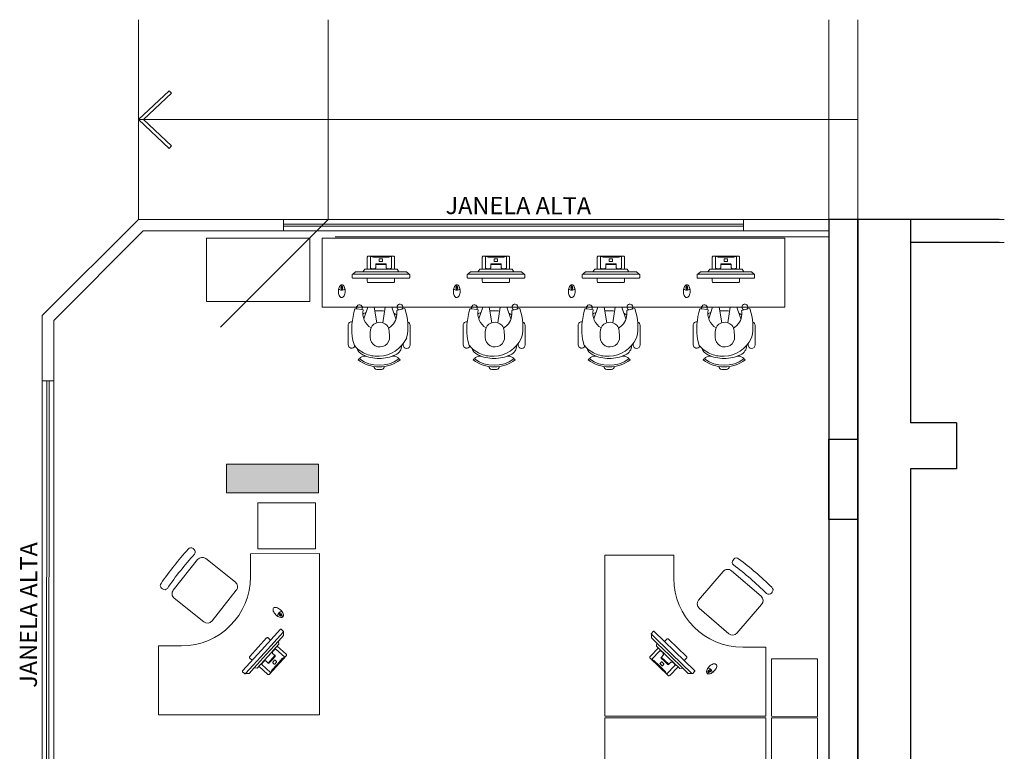
# Model space of a CAD drawing. Extents: x -5970 to -5818, y 1126 to 1564.
# Drawn here: x -5916 to -5908, y 1219 to 1225 of the extents above; entities that cross this region are included whole.
import ezdxf

# ---------------------------------------------------------------- set-up
doc = ezdxf.new("R2010")
doc.units = 0
doc.header["$LTSCALE"] = 4
doc.header["$MEASUREMENT"] = 0
doc.linetypes.add('CONTINU', pattern=[0])
doc.layers.get('0').update_dxf_attribs({"linetype": 'CONTINUOUS'})
doc.layers.add('2', color=7, linetype='CONTINUOUS')
for name, color, linetype, lineweight in [('MOBILIARIO', 9, 'CONTINUOUS', 20), ('Parede', 253, 'CONTINUOUS', 30), ('Paredes Novas', 30, 'CONTINU', 20), ('PILAR', 253, 'CONTINUOUS', 30), ('PISOS', 8, 'CONTINUOUS', 5)]:
    doc.layers.add(name, color=color, linetype=linetype, lineweight=lineweight)
doc.styles.add('ROMANTIC', font='rom_____.pfb')

# ---------------------------------------------------------------- blocks, each defined once
blk = doc.blocks.new('est 140')
for p, q in [((4028.6082, -2122.6266), (4028.0082, -2122.6266)), ((4028.0082, -2122.6266), (4028.0082, -2122.8266)), ((4028.6082, -2124.0266), (4028.6082, -2122.6266)), ((4027.2082, -2124.0266), (4027.2082, -2123.4266)), ((4027.2082, -2123.4266), (4027.4082, -2123.4266)), ((4027.2082, -2124.0266), (4028.6082, -2124.0266))]:
    blk.add_line(p, q)
blk.add_arc((4027.4082, -2122.8266), 0.6, 270, 0)

msp = doc.modelspace()

# ---------------------------------------------------------------- hatches: boundary and pattern name
at = {"layer": 'MOBILIARIO'}
msp.add_hatch(color=256, dxfattribs=at).paths.add_polyline_path([(-5914.3025, 1221.3805), (-5913.5025, 1221.3805), (-5913.5025, 1221.6305), (-5914.3025, 1221.6305)])

# ---------------------------------------------------------------- linework, layer by layer
at = {"layer": '2'}
msp.add_line((-5909.0626, 1221.8499), (-5908.8126, 1221.8499), dxfattribs=at)
at = {"layer": 'MOBILIARIO'}
for p, q in [((-5915.0677, 1223.7586), (-5915.0677, 1225.4951)), ((-5913.4174, 1223.7586), (-5913.4174, 1225.4951)), ((-5908.8125, 1225.4951), (-5908.8125, 1223.7586)), ((-5915.0677, 1224.6269), (-5914.7995, 1224.8773)), ((-5915.0677, 1224.6269), (-5914.7995, 1224.8773)), ((-5915.0237, 1224.6269), (-5914.779, 1224.8554)), ((-5915.0237, 1224.6269), (-5914.779, 1224.8554)), ((-5914.779, 1224.8554), (-5914.7995, 1224.8773)), ((-5914.779, 1224.8554), (-5914.7995, 1224.8773)), ((-5915.0677, 1224.6269), (-5914.7995, 1224.3764)), ((-5915.0677, 1224.6269), (-5908.8125, 1224.6269)), ((-5915.0677, 1224.6269), (-5914.7995, 1224.3764)), ((-5915.0237, 1224.6269), (-5914.779, 1224.3983)), ((-5915.0237, 1224.6269), (-5914.779, 1224.3983)), ((-5914.7995, 1224.3764), (-5914.779, 1224.3983)), ((-5914.7995, 1224.3764), (-5914.779, 1224.3983)), ((-5915.9038, 1222.9225), (-5915.0677, 1223.7586)), ((-5915.9038, 1222.9225), (-5915.0677, 1223.7586)), ((-5915.0677, 1223.7586), (-5915.9038, 1222.9225)), ((-5910.7129, 1223.7586), (-5915.0677, 1223.7586)), ((-5910.7129, 1223.7586), (-5915.0677, 1223.7586)), ((-5910.7129, 1223.7586), (-5915.0677, 1223.7586)), ((-5908.8125, 1223.7586), (-5915.0677, 1223.7586)), ((-5914.3528, 1222.8232), (-5913.4174, 1223.7586)), ((-5913.8063, 1223.7586, 0.0882), (-5909.8063, 1223.7587, -0.0882)), ((-5913.8063, 1223.6588, 293.8107), (-5913.8063, 1223.7586, 0.0882)), ((-5909.0626, 1223.7586), (-5913.4174, 1223.7586)), ((-5909.0626, 1223.7586), (-5913.4174, 1223.7586)), ((-5909.0626, 1223.7586), (-5913.4174, 1223.7586)), ((-5909.0626, 1223.7586), (-5913.4174, 1223.7586)), ((-5908.8125, 1223.7586), (-5908.8125, 1211.6747)), ((-5907.5374, 1223.7586), (-5908.8125, 1223.7586)), ((-5908.8125, 1211.9247), (-5908.8125, 1223.7586)), ((-5908.8125, 1223.7586), (-5908.8125, 1211.9247)), ((-5907.5825, 1223.7586), (-5908.8125, 1223.7586)), ((-5908.3525, 1223.7586), (-5908.3525, 1221.9898)), ((-5908.3525, 1223.7586), (-5908.3525, 1221.9898)), ((-5915.0262, 1223.6586), (-5915.8037, 1222.8812)), ((-5909.0625, 1223.6586), (-5915.0262, 1223.6586)), ((-5913.8063, 1223.7186, 0.0882), (-5909.8063, 1223.7187, -0.0882)), ((-5913.8063, 1223.6988, 293.8107), (-5909.8063, 1223.6988, 293.8107)), ((-5913.8063, 1223.6588, 293.8107), (-5909.8063, 1223.6588, 293.8107)), ((-5909.0625, 1223.6586), (-5909.0625, 1212.1747)), ((-5911.9697, 1223.5971, -1775.0152), (-5913.4697, 1223.5971, -1775.0152)), ((-5913.4697, 1223.5971, -1775.0152), (-5913.4697, 1222.9971, -1775.0152)), ((-5909.0626, 1223.6086), (-5913.3553, 1223.6086)), ((-5909.0626, 1223.6086), (-5913.3553, 1223.6086)), ((-5909.0626, 1223.6086), (-5913.3553, 1223.6086)), ((-5913.3553, 1223.6086), (-5909.0626, 1223.6086)), ((-5911.9697, 1223.5971, -1775.0152), (-5911.9697, 1223.5971, -1775.0152)), ((-5909.4472, 1223.5971, -1775.0152), (-5911.9697, 1223.5971, -1775.0152)), ((-5911.9697, 1223.5971, -1775.0152), (-5911.9697, 1223.5971, -1775.0152)), ((-5909.4472, 1223.5971, -1775.0152), (-5909.4472, 1222.9971, -1775.0152)), ((-5907.7825, 1223.5586), (-5908.3525, 1223.5586)), ((-5907.7825, 1223.5586), (-5907.5374, 1223.5586)), ((-5913.299, 1223.143, -1775.0152), (-5913.2988, 1223.1492, -1775.0152)), ((-5913.2981, 1223.1786, -1775.0152), (-5913.2978, 1223.1912, -1775.0152)), ((-5912.299, 1223.143, -1775.0152), (-5912.2988, 1223.1492, -1775.0152)), ((-5912.2981, 1223.1786, -1775.0152), (-5912.2978, 1223.1912, -1775.0152)), ((-5911.299, 1223.143, -1775.0152), (-5911.2988, 1223.1492, -1775.0152)), ((-5911.2981, 1223.1786, -1775.0152), (-5911.2978, 1223.1912, -1775.0152)), ((-5910.299, 1223.143, -1775.0152), (-5910.2988, 1223.1492, -1775.0152)), ((-5910.2981, 1223.1786, -1775.0152), (-5910.2978, 1223.1912, -1775.0152)), ((-5913.4697, 1222.9971, -1775.0152), (-5911.9697, 1222.9971, -1775.0152)), ((-5913.1842, 1222.9824, -1775.0152), (-5913.1688, 1222.9805, -1775.0152)), ((-5913.1688, 1222.9805, -1775.0152), (-5913.1257, 1222.9753, -1775.0152)), ((-5913.1257, 1222.9753, -1775.0152), (-5913.1119, 1222.9736, -1775.0152)), ((-5912.8214, 1222.9669, -1775.0152), (-5912.8003, 1222.9719, -1775.0152)), ((-5912.8003, 1222.9719, -1775.0152), (-5912.7756, 1222.9778, -1775.0152)), ((-5912.7756, 1222.9778, -1775.0152), (-5912.7512, 1222.9836, -1775.0152)), ((-5912.1842, 1222.9824, -1775.0152), (-5912.1688, 1222.9805, -1775.0152)), ((-5912.1688, 1222.9805, -1775.0152), (-5912.1257, 1222.9753, -1775.0152)), ((-5912.1257, 1222.9753, -1775.0152), (-5912.1119, 1222.9736, -1775.0152)), ((-5911.9697, 1222.9971, -1775.0152), (-5909.4472, 1222.9971, -1775.0152)), ((-5911.8214, 1222.9669, -1775.0152), (-5911.8003, 1222.9719, -1775.0152)), ((-5911.8003, 1222.9719, -1775.0152), (-5911.7756, 1222.9778, -1775.0152)), ((-5911.7756, 1222.9778, -1775.0152), (-5911.7512, 1222.9836, -1775.0152)), ((-5911.1842, 1222.9824, -1775.0152), (-5911.1688, 1222.9805, -1775.0152)), ((-5911.1688, 1222.9805, -1775.0152), (-5911.1257, 1222.9753, -1775.0152)), ((-5911.1257, 1222.9753, -1775.0152), (-5911.1119, 1222.9736, -1775.0152)), ((-5910.8214, 1222.9669, -1775.0152), (-5910.8003, 1222.9719, -1775.0152)), ((-5910.8003, 1222.9719, -1775.0152), (-5910.7756, 1222.9778, -1775.0152)), ((-5910.7756, 1222.9778, -1775.0152), (-5910.7512, 1222.9836, -1775.0152)), ((-5910.1842, 1222.9824, -1775.0152), (-5910.1688, 1222.9805, -1775.0152)), ((-5910.1688, 1222.9805, -1775.0152), (-5910.1257, 1222.9753, -1775.0152)), ((-5910.1257, 1222.9753, -1775.0152), (-5910.1119, 1222.9736, -1775.0152)), ((-5909.8214, 1222.9669, -1775.0152), (-5909.8003, 1222.9719, -1775.0152)), ((-5909.8003, 1222.9719, -1775.0152), (-5909.7756, 1222.9778, -1775.0152)), ((-5909.7756, 1222.9778, -1775.0152), (-5909.7512, 1222.9836, -1775.0152)), ((-5915.9038, 1222.9225), (-5915.9036, 1217.8312)), ((-5915.8037, 1222.8812), (-5915.8037, 1217.8312)), ((-5913.2429, 1222.8399, -1775.0152), (-5913.2429, 1222.6699, -1775.0152)), ((-5912.7046, 1222.838, -1775.0152), (-5912.7046, 1222.668, -1775.0152)), ((-5912.7046, 1222.838, -1775.0152), (-5912.7046, 1222.668, -1775.0152)), ((-5912.2429, 1222.8399, -1775.0152), (-5912.2429, 1222.6699, -1775.0152)), ((-5911.7046, 1222.838, -1775.0152), (-5911.7046, 1222.668, -1775.0152)), ((-5911.7046, 1222.838, -1775.0152), (-5911.7046, 1222.668, -1775.0152)), ((-5911.2429, 1222.8399, -1775.0152), (-5911.2429, 1222.6699, -1775.0152)), ((-5910.7046, 1222.838, -1775.0152), (-5910.7046, 1222.668, -1775.0152)), ((-5910.7046, 1222.838, -1775.0152), (-5910.7046, 1222.668, -1775.0152)), ((-5910.2429, 1222.8399, -1775.0152), (-5910.2429, 1222.6699, -1775.0152)), ((-5909.7046, 1222.838, -1775.0152), (-5909.7046, 1222.668, -1775.0152)), ((-5909.7046, 1222.838, -1775.0152), (-5909.7046, 1222.668, -1775.0152)), ((-5913.0513, 1222.7354, -1775.0152), (-5913.0507, 1222.784, -1775.0152)), ((-5912.8867, 1222.7892, -1775.0152), (-5912.8829, 1222.7408, -1775.0152)), ((-5912.7346, 1222.7301, -1775.0152), (-5912.7557, 1222.6917, -1775.0152)), ((-5912.0513, 1222.7354, -1775.0152), (-5912.0507, 1222.784, -1775.0152)), ((-5911.8867, 1222.7892, -1775.0152), (-5911.8829, 1222.7408, -1775.0152)), ((-5911.7346, 1222.7301, -1775.0152), (-5911.7557, 1222.6917, -1775.0152)), ((-5911.0513, 1222.7354, -1775.0152), (-5911.0507, 1222.784, -1775.0152)), ((-5910.8867, 1222.7892, -1775.0152), (-5910.8829, 1222.7408, -1775.0152)), ((-5910.7346, 1222.7301, -1775.0152), (-5910.7557, 1222.6917, -1775.0152)), ((-5910.0513, 1222.7354, -1775.0152), (-5910.0507, 1222.784, -1775.0152)), ((-5909.8867, 1222.7892, -1775.0152), (-5909.8829, 1222.7408, -1775.0152)), ((-5909.7346, 1222.7301, -1775.0152), (-5909.7557, 1222.6917, -1775.0152)), ((-5913.1897, 1222.662, -1775.0152), (-5913.2037, 1222.7061, -1775.0152)), ((-5912.7646, 1222.6789, -1775.0152), (-5912.7646, 1222.668, -1775.0152)), ((-5912.1897, 1222.662, -1775.0152), (-5912.2037, 1222.7061, -1775.0152)), ((-5911.7646, 1222.6789, -1775.0152), (-5911.7646, 1222.668, -1775.0152)), ((-5911.1897, 1222.662, -1775.0152), (-5911.2037, 1222.7061, -1775.0152)), ((-5910.7646, 1222.6789, -1775.0152), (-5910.7646, 1222.668, -1775.0152)), ((-5910.1897, 1222.662, -1775.0152), (-5910.2037, 1222.7061, -1775.0152)), ((-5909.7646, 1222.6789, -1775.0152), (-5909.7646, 1222.668, -1775.0152)), ((-5913.1515, 1222.5453, -1775.0152), (-5913.1571, 1222.5377, -1775.0152)), ((-5913.1354, 1222.5588, -1775.0152), (-5913.1449, 1222.5462, -1775.0152)), ((-5912.8122, 1222.5588, -1775.0152), (-5912.8028, 1222.5462, -1775.0152)), ((-5912.7962, 1222.5453, -1775.0152), (-5912.7905, 1222.5377, -1775.0152)), ((-5912.1515, 1222.5453, -1775.0152), (-5912.1571, 1222.5377, -1775.0152)), ((-5912.1354, 1222.5588, -1775.0152), (-5912.1449, 1222.5462, -1775.0152)), ((-5911.8122, 1222.5588, -1775.0152), (-5911.8028, 1222.5462, -1775.0152)), ((-5911.7962, 1222.5453, -1775.0152), (-5911.7905, 1222.5377, -1775.0152)), ((-5911.1515, 1222.5453, -1775.0152), (-5911.1571, 1222.5377, -1775.0152)), ((-5911.1354, 1222.5588, -1775.0152), (-5911.1449, 1222.5462, -1775.0152)), ((-5910.8122, 1222.5588, -1775.0152), (-5910.8028, 1222.5462, -1775.0152)), ((-5910.7962, 1222.5453, -1775.0152), (-5910.7905, 1222.5377, -1775.0152)), ((-5910.1515, 1222.5453, -1775.0152), (-5910.1571, 1222.5377, -1775.0152)), ((-5910.1354, 1222.5588, -1775.0152), (-5910.1449, 1222.5462, -1775.0152)), ((-5909.8122, 1222.5588, -1775.0152), (-5909.8028, 1222.5462, -1775.0152)), ((-5909.7962, 1222.5453, -1775.0152), (-5909.7905, 1222.5377, -1775.0152)), ((-5915.9036, 1218.3563), (-5915.9038, 1222.3563, -539.7359)), ((-5915.9038, 1222.3563, -539.7359), (-5915.8037, 1222.3563, -1721.6563)), ((-5915.8668, 1218.3563, -753.6799), (-5915.8627, 1222.3563, -753.8563)), ((-5915.847, 1218.3563, -459.9574), (-5915.8428, 1222.3563, -459.9574)), ((-5915.8037, 1218.3562), (-5915.8037, 1222.3563, -1721.6563)), ((-5907.9525, 1221.9898), (-5908.3525, 1221.9898)), ((-5907.9525, 1221.9898), (-5908.3525, 1221.9898)), ((-5907.9525, 1221.9898), (-5907.9525, 1221.5898)), ((-5907.9525, 1221.9898), (-5907.9525, 1221.5898)), ((-5913.5026, 1221.6305), (-5914.3026, 1221.6305)), ((-5914.3026, 1221.6305), (-5914.3026, 1221.3805)), ((-5913.5026, 1221.6305), (-5914.3026, 1221.6305)), ((-5914.3026, 1221.6305), (-5914.3026, 1221.3805)), ((-5913.5025, 1221.6305), (-5914.3025, 1221.6305)), ((-5914.3025, 1221.6305), (-5914.3025, 1221.3805)), ((-5913.5025, 1221.6305), (-5914.3025, 1221.6305)), ((-5914.3025, 1221.6305), (-5914.3025, 1221.3805)), ((-5913.5025, 1221.6305), (-5914.3025, 1221.6305)), ((-5914.3025, 1221.6305), (-5914.3025, 1221.3805)), ((-5913.5025, 1221.6305), (-5914.3025, 1221.6305)), ((-5914.3025, 1221.6305), (-5914.3025, 1221.3805)), ((-5913.5025, 1221.6305), (-5914.3025, 1221.6305)), ((-5914.3025, 1221.6305), (-5914.3025, 1221.3805)), ((-5913.5026, 1221.3805), (-5913.5026, 1221.6305)), ((-5913.5026, 1221.3805), (-5913.5026, 1221.6305)), ((-5913.5025, 1221.3805), (-5913.5025, 1221.6305)), ((-5913.5025, 1221.3805), (-5913.5025, 1221.6305)), ((-5913.5025, 1221.3805), (-5913.5025, 1221.6305)), ((-5913.5025, 1221.3805), (-5913.5025, 1221.6305)), ((-5913.5025, 1221.3805), (-5913.5025, 1221.6305)), ((-5908.3525, 1221.5898), (-5908.3525, 1217.8234)), ((-5907.9525, 1221.5898), (-5908.3525, 1221.5898)), ((-5908.3525, 1221.5898), (-5908.3525, 1217.8234)), ((-5907.9525, 1221.5898), (-5908.3525, 1221.5898)), ((-5914.3026, 1221.3805), (-5913.5026, 1221.3805)), ((-5914.3026, 1221.3805), (-5913.5026, 1221.3805)), ((-5914.3025, 1221.3805), (-5913.5025, 1221.3805)), ((-5914.3025, 1221.3805), (-5913.5025, 1221.3805)), ((-5914.3025, 1221.3805), (-5913.5025, 1221.3805)), ((-5914.3025, 1221.3805), (-5913.5025, 1221.3805)), ((-5914.3025, 1221.3805), (-5913.5025, 1221.3805)), ((-5914.0275, 1220.8951), (-5914.0275, 1221.2951)), ((-5914.0275, 1221.2951), (-5913.5275, 1221.2951)), ((-5913.5275, 1221.2951), (-5913.5275, 1220.8951)), ((-5914.5843, 1220.8911), (-5914.5921, 1220.8973)), ((-5913.5275, 1220.8951), (-5914.0275, 1220.8951)), ((-5914.7642, 1220.5356), (-5914.5527, 1220.8018)), ((-5914.4825, 1220.8099), (-5914.224, 1220.6047)), ((-5909.8964, 1220.798), (-5909.8898, 1220.8056)), ((-5910.1964, 1220.4493), (-5909.9811, 1220.6994)), ((-5909.9106, 1220.7047), (-5909.6529, 1220.4828)), ((-5914.858, 1220.546), (-5914.8658, 1220.5523)), ((-5914.216, 1220.5345), (-5914.4274, 1220.2682)), ((-5909.5625, 1220.5108), (-5909.556, 1220.5184)), ((-5914.4976, 1220.2601), (-5914.7561, 1220.4653)), ((-5909.6476, 1220.4123), (-5909.863, 1220.1622)), ((-5913.8461, 1220.3373), (-5913.8417, 1220.333)), ((-5913.8204, 1220.3127), (-5913.8113, 1220.304)), ((-5909.9335, 1220.157), (-5910.1911, 1220.3788)), ((-5909.5614, 1219.4391), (-5909.5608, 1219.9391)), ((-5909.5608, 1219.9391), (-5909.1608, 1219.9386)), ((-5909.1608, 1219.9386), (-5909.1614, 1219.4386)), ((-5910.1135, 1219.8214), (-5910.1225, 1219.8125)), ((-5910.0881, 1219.8464), (-5910.0925, 1219.842)), ((-5909.1614, 1219.4386), (-5909.5614, 1219.4391)), ((-5909.1614, 1219.4273), (-5909.5614, 1219.4269)), ((-5909.5614, 1219.4269), (-5909.5608, 1218.9269)), ((-5909.1608, 1218.9273), (-5909.1614, 1219.4273))]:
    msp.add_line(p, q, dxfattribs=at)
at = {"layer": 'MOBILIARIO', "elevation": -3550.0304}
msp.add_lwpolyline([(-5913.5754, 1223.0464), (-5913.5754, 1223.5964), (-5914.4754, 1223.5964), (-5914.4754, 1223.0464)], close=True, dxfattribs=at)
at = {"layer": 'MOBILIARIO', "elevation": -1775.0152}
for points in [[(-5912.8397, 1223.3261), (-5912.8397, 1223.4307, 0.414214), (-5912.8497, 1223.4407), (-5913.0672, 1223.4407, 0.414214), (-5913.0772, 1223.4307), (-5913.0772, 1223.3261)], [(-5911.8397, 1223.3261), (-5911.8397, 1223.4307, 0.414214), (-5911.8497, 1223.4407), (-5912.0672, 1223.4407, 0.414214), (-5912.0772, 1223.4307), (-5912.0772, 1223.3261)], [(-5910.8397, 1223.3261), (-5910.8397, 1223.4307, 0.414214), (-5910.8497, 1223.4407), (-5911.0672, 1223.4407, 0.414214), (-5911.0772, 1223.4307), (-5911.0772, 1223.3261)], [(-5909.8397, 1223.3261), (-5909.8397, 1223.4307, 0.414214), (-5909.8497, 1223.4407), (-5910.0672, 1223.4407, 0.414214), (-5910.0772, 1223.4307), (-5910.0772, 1223.3261)], [(-5913.0772, 1223.2487), (-5913.0772, 1223.2206, 0.414214), (-5913.0672, 1223.2106), (-5912.8497, 1223.2106, 0.414214), (-5912.8397, 1223.2206), (-5912.8397, 1223.2487)], [(-5912.0772, 1223.2487), (-5912.0772, 1223.2206, 0.414214), (-5912.0672, 1223.2106), (-5911.8497, 1223.2106, 0.414214), (-5911.8397, 1223.2206), (-5911.8397, 1223.2487)], [(-5911.0772, 1223.2487), (-5911.0772, 1223.2206, 0.414214), (-5911.0672, 1223.2106), (-5910.8497, 1223.2106, 0.414214), (-5910.8397, 1223.2206), (-5910.8397, 1223.2487)], [(-5910.0772, 1223.2487), (-5910.0772, 1223.2206, 0.414214), (-5910.0672, 1223.2106), (-5909.8497, 1223.2106, 0.414214), (-5909.8397, 1223.2206), (-5909.8397, 1223.2487)]]:
    msp.add_lwpolyline(points, format="xyb", dxfattribs=at)
at = {"layer": 'MOBILIARIO', "extrusion": (0, 0, -1), "elevation": 1775.0152}
for points in [[(5913.0494, 1223.3354), (5913.0494, 1223.4366), (5913.0326, 1223.4366), (5913.0301, 1223.432), (5912.9584, 1223.432)], [(5912.8675, 1223.3354), (5912.8675, 1223.4366), (5912.8843, 1223.4366), (5912.8868, 1223.432), (5912.9584, 1223.432)], [(5912.0494, 1223.3354), (5912.0494, 1223.4366), (5912.0326, 1223.4366), (5912.0301, 1223.432), (5911.9584, 1223.432)], [(5911.8675, 1223.3354), (5911.8675, 1223.4366), (5911.8843, 1223.4366), (5911.8868, 1223.432), (5911.9584, 1223.432)], [(5911.0494, 1223.3354), (5911.0494, 1223.4366), (5911.0326, 1223.4366), (5911.0301, 1223.432), (5910.9584, 1223.432)], [(5910.8675, 1223.3354), (5910.8675, 1223.4366), (5910.8843, 1223.4366), (5910.8868, 1223.432), (5910.9584, 1223.432)], [(5910.0494, 1223.3354), (5910.0494, 1223.4366), (5910.0326, 1223.4366), (5910.0301, 1223.432), (5909.9584, 1223.432)], [(5909.8675, 1223.3354), (5909.8675, 1223.4366), (5909.8843, 1223.4366), (5909.8868, 1223.432), (5909.9584, 1223.432)], [(5913.0989, 1223.3261), (5912.9584, 1223.3261)], [(5913.0253, 1223.3288), (5913.0255, 1223.3261)], [(5912.818, 1223.3261), (5912.9584, 1223.3261)], [(5912.8915, 1223.3288), (5912.8914, 1223.3261)], [(5912.0989, 1223.3261), (5911.9584, 1223.3261)], [(5912.0253, 1223.3288), (5912.0255, 1223.3261)], [(5911.818, 1223.3261), (5911.9584, 1223.3261)], [(5911.8915, 1223.3288), (5911.8914, 1223.3261)], [(5911.0989, 1223.3261), (5910.9584, 1223.3261)], [(5911.0253, 1223.3288), (5911.0255, 1223.3261)], [(5910.818, 1223.3261), (5910.9584, 1223.3261)], [(5910.8915, 1223.3288), (5910.8914, 1223.3261)], [(5910.0989, 1223.3261), (5909.9584, 1223.3261)], [(5910.0253, 1223.3288), (5910.0255, 1223.3261)], [(5909.818, 1223.3261), (5909.9584, 1223.3261)], [(5909.8915, 1223.3288), (5909.8914, 1223.3261)], [(5913.1154, 1223.3045), (5912.9584, 1223.3045)], [(5912.8015, 1223.3045), (5912.9584, 1223.3045)], [(5912.1154, 1223.3045), (5911.9584, 1223.3045)], [(5911.8015, 1223.3045), (5911.9584, 1223.3045)], [(5911.1154, 1223.3045), (5910.9584, 1223.3045)], [(5910.8015, 1223.3045), (5910.9584, 1223.3045)], [(5910.1154, 1223.3045), (5909.9584, 1223.3045)], [(5909.8015, 1223.3045), (5909.9584, 1223.3045)]]:
    msp.add_lwpolyline(points, dxfattribs=at)
for points in [[(5912.9703, 1223.3928), (5912.9466, 1223.3928, -0.414214), (5912.9438, 1223.3956), (5912.9438, 1223.413, -0.414214), (5912.9466, 1223.4157), (5912.9703, 1223.4157, -0.414214), (5912.973, 1223.413), (5912.973, 1223.3956, -0.414214)], [(5911.9703, 1223.3928), (5911.9466, 1223.3928, -0.414214), (5911.9438, 1223.3956), (5911.9438, 1223.413, -0.414214), (5911.9466, 1223.4157), (5911.9703, 1223.4157, -0.414214), (5911.973, 1223.413), (5911.973, 1223.3956, -0.414214)], [(5910.9703, 1223.3928), (5910.9466, 1223.3928, -0.414214), (5910.9438, 1223.3956), (5910.9438, 1223.413, -0.414214), (5910.9466, 1223.4157), (5910.9703, 1223.4157, -0.414214), (5910.973, 1223.413), (5910.973, 1223.3956, -0.414214)], [(5909.9703, 1223.3928), (5909.9466, 1223.3928, -0.414214), (5909.9438, 1223.3956), (5909.9438, 1223.413, -0.414214), (5909.9466, 1223.4157), (5909.9703, 1223.4157, -0.414214), (5909.973, 1223.413), (5909.973, 1223.3956, -0.414214)]]:
    msp.add_lwpolyline(points, format="xyb", close=True, dxfattribs=at)
at = {"layer": 'MOBILIARIO', "elevation": -1775.0152}
for points in [[(-5913.2034, 1223.2828), (-5913.1806, 1223.3045), (-5913.1154, 1223.3045), (-5913.0989, 1223.3261), (-5912.9626, 1223.3261)], [(-5913.0031, 1223.3664), (-5912.9138, 1223.3664)], [(-5912.7134, 1223.2828), (-5912.7362, 1223.3045), (-5912.8015, 1223.3045), (-5912.818, 1223.3261), (-5912.9543, 1223.3261)], [(-5912.2034, 1223.2828), (-5912.1806, 1223.3045), (-5912.1154, 1223.3045), (-5912.0989, 1223.3261), (-5911.9626, 1223.3261)], [(-5912.0031, 1223.3664), (-5911.9138, 1223.3664)], [(-5911.7134, 1223.2828), (-5911.7362, 1223.3045), (-5911.8015, 1223.3045), (-5911.818, 1223.3261), (-5911.9543, 1223.3261)], [(-5911.2034, 1223.2828), (-5911.1806, 1223.3045), (-5911.1154, 1223.3045), (-5911.0989, 1223.3261), (-5910.9626, 1223.3261)], [(-5911.0031, 1223.3664), (-5910.9138, 1223.3664)], [(-5910.7134, 1223.2828), (-5910.7362, 1223.3045), (-5910.8015, 1223.3045), (-5910.818, 1223.3261), (-5910.9543, 1223.3261)], [(-5910.2034, 1223.2828), (-5910.1806, 1223.3045), (-5910.1154, 1223.3045), (-5910.0989, 1223.3261), (-5909.9626, 1223.3261)], [(-5910.0031, 1223.3664), (-5909.9138, 1223.3664)], [(-5909.7134, 1223.2828), (-5909.7362, 1223.3045), (-5909.8015, 1223.3045), (-5909.818, 1223.3261), (-5909.9543, 1223.3261)], [(-5913.1077, 1222.8949), (-5913.0736, 1222.9971)], [(-5913.0166, 1222.9971), (-5912.9951, 1222.8605)], [(-5912.9205, 1222.9971), (-5912.942, 1222.8605)], [(-5912.8294, 1222.8949), (-5912.8635, 1222.9971)], [(-5912.1077, 1222.8949), (-5912.0736, 1222.9971)], [(-5912.0166, 1222.9971), (-5911.9951, 1222.8605)], [(-5911.9205, 1222.9971), (-5911.942, 1222.8605)], [(-5911.8294, 1222.8949), (-5911.8635, 1222.9971)], [(-5911.1077, 1222.8949), (-5911.0736, 1222.9971)], [(-5911.0166, 1222.9971), (-5910.9951, 1222.8605)], [(-5910.9205, 1222.9971), (-5910.942, 1222.8605)], [(-5910.8294, 1222.8949), (-5910.8635, 1222.9971)], [(-5910.1077, 1222.8949), (-5910.0736, 1222.9971)], [(-5910.0166, 1222.9971), (-5909.9951, 1222.8605)], [(-5909.9205, 1222.9971), (-5909.942, 1222.8605)], [(-5909.8294, 1222.8949), (-5909.8635, 1222.9971)]]:
    msp.add_lwpolyline(points, dxfattribs=at)
at = {"layer": 'MOBILIARIO', "extrusion": (0, 0, -1), "elevation": 1775.0152}
for points in [[(5913.0494, 1223.3351, -0.111058), (5913.0397, 1223.3308, -0.189723), (5913.0112, 1223.3323, -0.12015), (5913.0031, 1223.3394), (5913.0031, 1223.3684, 0.445577), (5912.998, 1223.373), (5912.9584, 1223.373)], [(5912.8675, 1223.3351, 0.111058), (5912.8771, 1223.3308, 0.189723), (5912.9056, 1223.3323, 0.12015), (5912.9138, 1223.3394), (5912.9138, 1223.3684, -0.445577), (5912.9189, 1223.373), (5912.9584, 1223.373)], [(5912.0494, 1223.3351, -0.111058), (5912.0397, 1223.3308, -0.189723), (5912.0112, 1223.3323, -0.12015), (5912.0031, 1223.3394), (5912.0031, 1223.3684, 0.445577), (5911.998, 1223.373), (5911.9584, 1223.373)], [(5911.8675, 1223.3351, 0.111058), (5911.8771, 1223.3308, 0.189723), (5911.9056, 1223.3323, 0.12015), (5911.9138, 1223.3394), (5911.9138, 1223.3684, -0.445577), (5911.9189, 1223.373), (5911.9584, 1223.373)], [(5911.0494, 1223.3351, -0.111058), (5911.0397, 1223.3308, -0.189723), (5911.0112, 1223.3323, -0.12015), (5911.0031, 1223.3394), (5911.0031, 1223.3684, 0.445577), (5910.998, 1223.373), (5910.9584, 1223.373)], [(5910.8675, 1223.3351, 0.111058), (5910.8771, 1223.3308, 0.189723), (5910.9056, 1223.3323, 0.12015), (5910.9138, 1223.3394), (5910.9138, 1223.3684, -0.445577), (5910.9189, 1223.373), (5910.9584, 1223.373)], [(5910.0494, 1223.3351, -0.111058), (5910.0397, 1223.3308, -0.189723), (5910.0112, 1223.3323, -0.12015), (5910.0031, 1223.3394), (5910.0031, 1223.3684, 0.445577), (5909.998, 1223.373), (5909.9584, 1223.373)], [(5909.8675, 1223.3351, 0.111058), (5909.8771, 1223.3308, 0.189723), (5909.9056, 1223.3323, 0.12015), (5909.9138, 1223.3394), (5909.9138, 1223.3684, -0.445577), (5909.9189, 1223.373), (5909.9584, 1223.373)]]:
    msp.add_lwpolyline(points, format="xyb", dxfattribs=at)
at = {"layer": 'MOBILIARIO', "elevation": -1775.0152}
for points in [[(-5912.9584, 1223.2487), (-5913.2034, 1223.2487, -0.414214), (-5913.2084, 1223.2537), (-5913.2084, 1223.2778, -0.414214), (-5913.2034, 1223.2828), (-5912.9584, 1223.2828), (-5912.7134, 1223.2828, -0.414214), (-5912.7084, 1223.2778), (-5912.7084, 1223.2537, -0.414214), (-5912.7134, 1223.2487)], [(-5911.9584, 1223.2487), (-5912.2034, 1223.2487, -0.414214), (-5912.2084, 1223.2537), (-5912.2084, 1223.2778, -0.414214), (-5912.2034, 1223.2828), (-5911.9584, 1223.2828), (-5911.7134, 1223.2828, -0.414214), (-5911.7084, 1223.2778), (-5911.7084, 1223.2537, -0.414214), (-5911.7134, 1223.2487)], [(-5910.9584, 1223.2487), (-5911.2034, 1223.2487, -0.414214), (-5911.2084, 1223.2537), (-5911.2084, 1223.2778, -0.414214), (-5911.2034, 1223.2828), (-5910.9584, 1223.2828), (-5910.7134, 1223.2828, -0.414214), (-5910.7084, 1223.2778), (-5910.7084, 1223.2537, -0.414214), (-5910.7134, 1223.2487)], [(-5909.9584, 1223.2487), (-5910.2034, 1223.2487, -0.414214), (-5910.2084, 1223.2537), (-5910.2084, 1223.2778, -0.414214), (-5910.2034, 1223.2828), (-5909.9584, 1223.2828), (-5909.7134, 1223.2828, -0.414214), (-5909.7084, 1223.2778), (-5909.7084, 1223.2537, -0.414214), (-5909.7134, 1223.2487)], [(-5913.3286, 1223.1363, 0.054021), (-5913.3267, 1223.1139, 0.067861), (-5913.321, 1223.0968, 0.105382), (-5913.3106, 1223.0837, 0.167521), (-5913.3005, 1223.08, 0.167521), (-5913.2904, 1223.0832, 0.105382), (-5913.2793, 1223.0958, 0.067861), (-5913.2727, 1223.1125, 0.054021), (-5913.2697, 1223.1349, 0.054021), (-5913.2716, 1223.1574, 0.067861), (-5913.2774, 1223.1744, 0.105382), (-5913.2878, 1223.1875, 0.167521), (-5913.2978, 1223.1912, 0.167521), (-5913.308, 1223.188, 0.105382), (-5913.319, 1223.1755, 0.067861), (-5913.3256, 1223.1587, 0.054021)], [(-5912.3286, 1223.1363, 0.054021), (-5912.3267, 1223.1139, 0.067861), (-5912.321, 1223.0968, 0.105382), (-5912.3106, 1223.0837, 0.167521), (-5912.3005, 1223.08, 0.167521), (-5912.2904, 1223.0832, 0.105382), (-5912.2793, 1223.0958, 0.067861), (-5912.2727, 1223.1125, 0.054021), (-5912.2697, 1223.1349, 0.054021), (-5912.2716, 1223.1574, 0.067861), (-5912.2774, 1223.1744, 0.105382), (-5912.2878, 1223.1875, 0.167521), (-5912.2978, 1223.1912, 0.167521), (-5912.308, 1223.188, 0.105382), (-5912.319, 1223.1755, 0.067861), (-5912.3256, 1223.1587, 0.054021)], [(-5911.3286, 1223.1363, 0.054021), (-5911.3267, 1223.1139, 0.067861), (-5911.321, 1223.0968, 0.105382), (-5911.3106, 1223.0837, 0.167521), (-5911.3005, 1223.08, 0.167521), (-5911.2904, 1223.0832, 0.105382), (-5911.2793, 1223.0958, 0.067861), (-5911.2727, 1223.1125, 0.054021), (-5911.2697, 1223.1349, 0.054021), (-5911.2716, 1223.1574, 0.067861), (-5911.2774, 1223.1744, 0.105382), (-5911.2878, 1223.1875, 0.167521), (-5911.2978, 1223.1912, 0.167521), (-5911.308, 1223.188, 0.105382), (-5911.319, 1223.1755, 0.067861), (-5911.3256, 1223.1587, 0.054021)], [(-5910.3286, 1223.1363, 0.054021), (-5910.3267, 1223.1139, 0.067861), (-5910.321, 1223.0968, 0.105382), (-5910.3106, 1223.0837, 0.167521), (-5910.3005, 1223.08, 0.167521), (-5910.2904, 1223.0832, 0.105382), (-5910.2793, 1223.0958, 0.067861), (-5910.2727, 1223.1125, 0.054021), (-5910.2697, 1223.1349, 0.054021), (-5910.2716, 1223.1574, 0.067861), (-5910.2774, 1223.1744, 0.105382), (-5910.2878, 1223.1875, 0.167521), (-5910.2978, 1223.1912, 0.167521), (-5910.308, 1223.188, 0.105382), (-5910.319, 1223.1755, 0.067861), (-5910.3256, 1223.1587, 0.054021)]]:
    msp.add_lwpolyline(points, format="xyb", close=True, dxfattribs=at)
at = {"layer": 'MOBILIARIO'}
msp.add_lwpolyline([(-5914.3026, 1221.3805), (-5913.5026, 1221.3805), (-5913.5026, 1221.6305), (-5914.3026, 1221.6305), (-5914.3026, 1221.3805)], close=True, dxfattribs=at)
for points in [[(-5913.8311, 1220.3637, 0.054021), (-5913.849, 1220.3775, 0.067861), (-5913.8655, 1220.3847, 0.105382), (-5913.8822, 1220.3858, 0.167521), (-5913.8917, 1220.3809, 0.167521), (-5913.8961, 1220.3712, 0.105382), (-5913.8943, 1220.3546, 0.067861), (-5913.8864, 1220.3384, 0.054021), (-5913.8718, 1220.3211, 0.054021), (-5913.8539, 1220.3074, 0.067861), (-5913.8374, 1220.3002, 0.105382), (-5913.8208, 1220.2991, 0.167521), (-5913.8113, 1220.304, 0.167521), (-5913.8068, 1220.3137, 0.105382), (-5913.8086, 1220.3303, 0.067861), (-5913.8166, 1220.3464, 0.054021)], [(-5913.9973, 1220.0143), (-5913.8323, 1220.1955, -0.414214), (-5913.8252, 1220.1958), (-5913.8075, 1220.1796, -0.414214), (-5913.8071, 1220.1725), (-5913.9721, 1219.9914), (-5914.1371, 1219.8103, -0.414214), (-5914.1441, 1219.8099), (-5914.1619, 1219.8261, -0.414214), (-5914.1623, 1219.8332)], [(-5910.4066, 1220.0069), (-5910.2303, 1219.8367, -0.414214), (-5910.2302, 1219.8296), (-5910.2469, 1219.8123, -0.414214), (-5910.254, 1219.8122), (-5910.4302, 1219.9824), (-5910.6065, 1220.1525, -0.414214), (-5910.6066, 1220.1596), (-5910.5899, 1220.1769, -0.414214), (-5910.5828, 1220.177)], [(-5910.0622, 1219.8306, 0.054021), (-5910.0479, 1219.8481, 0.067861), (-5910.0402, 1219.8644, 0.105382), (-5910.0386, 1219.881, 0.167521), (-5910.0433, 1219.8906, 0.167521), (-5910.0528, 1219.8954, 0.105382), (-5910.0695, 1219.894, 0.067861), (-5910.0859, 1219.8866, 0.054021), (-5910.1036, 1219.8725, 0.054021), (-5910.1178, 1219.8551, 0.067861), (-5910.1255, 1219.8388, 0.105382), (-5910.1271, 1219.8221, 0.167521), (-5910.1225, 1219.8125, 0.167521), (-5910.1129, 1219.8078, 0.105382), (-5910.0963, 1219.8091, 0.067861), (-5910.0799, 1219.8166, 0.054021)]]:
    msp.add_lwpolyline(points, format="xyb", close=True, dxfattribs=at)
for points in [[(-5913.8071, 1220.1725), (-5913.8065, 1220.1411), (-5913.8504, 1220.0929), (-5913.8455, 1220.0661), (-5913.9373, 1219.9653)], [(-5910.6065, 1220.1525), (-5910.6051, 1220.1211), (-5910.5582, 1220.0758), (-5910.5614, 1220.0487), (-5910.4633, 1219.9541)], [(-5913.8802, 1219.9681), (-5913.9404, 1219.9021)], [(-5914.1371, 1219.8103), (-5914.1057, 1219.8125), (-5914.0618, 1219.8608), (-5914.0346, 1219.8584), (-5913.9428, 1219.9592)], [(-5910.4562, 1219.8912), (-5910.5204, 1219.9532)], [(-5910.254, 1219.8122), (-5910.2854, 1219.8125), (-5910.3324, 1219.8578), (-5910.3593, 1219.8536), (-5910.4574, 1219.9483)]]:
    msp.add_lwpolyline(points, dxfattribs=at)
for points in [[(-5913.9173, 1220.1021), (-5913.9381, 1220.1211, 0.414214), (-5913.9523, 1220.1205), (-5914.0987, 1219.9596, 0.414214), (-5914.0981, 1219.9455), (-5914.0772, 1219.9265)], [(-5910.3211, 1219.9244), (-5910.3016, 1219.9447, 0.414214), (-5910.3018, 1219.9588), (-5910.4583, 1220.1099, 0.414214), (-5910.4724, 1220.1096), (-5910.492, 1220.0894)], [(-5914.02, 1219.8744), (-5913.9427, 1219.804, 0.414214), (-5913.9286, 1219.8047), (-5913.7821, 1219.9655, 0.414214), (-5913.7828, 1219.9796), (-5913.8601, 1220.05)], [(-5910.5458, 1220.0337), (-5910.6184, 1219.9585, 0.414214), (-5910.6181, 1219.9443), (-5910.4617, 1219.7932, 0.414214), (-5910.4475, 1219.7935), (-5910.3749, 1219.8687)]]:
    msp.add_lwpolyline(points, format="xyb", dxfattribs=at)
at = {"layer": 'MOBILIARIO', "extrusion": (0, 0, -1)}
for points in [[(5913.8504, 1220.0929), (5913.9561, 1219.9768)], [(5913.8455, 1220.0661), (5913.9401, 1219.9622)], [(5910.5582, 1220.0758), (5910.4453, 1219.9668)], [(5914.0618, 1219.8608), (5913.9561, 1219.9768)], [(5913.893, 1220.0099), (5913.8949, 1220.0118)], [(5913.872, 1220.0233), (5913.7971, 1219.9551), (5913.8085, 1219.9427), (5913.8136, 1219.9439), (5913.8618, 1219.8909)], [(5910.5322, 1220.0077), (5910.6025, 1219.9349), (5910.5904, 1219.9232), (5910.5854, 1219.9248), (5910.5339, 1219.875)], [(5910.5614, 1220.0487), (5910.4603, 1219.9512)], [(5910.5103, 1219.9957), (5910.5086, 1219.9978)], [(5914.0346, 1219.8584), (5913.9401, 1219.9622)], [(5913.9945, 1219.8887), (5913.9196, 1219.8206), (5913.9083, 1219.833), (5913.91, 1219.838), (5913.8618, 1219.8909)], [(5913.9831, 1219.9109), (5913.9852, 1219.9127)], [(5910.3593, 1219.8536), (5910.4603, 1219.9512)], [(5910.3324, 1219.8578), (5910.4453, 1219.9668)], [(5910.4141, 1219.9028), (5910.4121, 1219.9046)], [(5910.4013, 1219.8814), (5910.4716, 1219.8085), (5910.4837, 1219.8202), (5910.4824, 1219.8253), (5910.5339, 1219.875)]]:
    msp.add_lwpolyline(points, dxfattribs=at)
for points in [[(5913.8722, 1220.0234, -0.111058), (5913.8819, 1220.0192, -0.189723), (5913.9, 1219.9971, -0.12015), (5913.9002, 1219.9863), (5913.8787, 1219.9667, 0.445577), (5913.8788, 1219.9599), (5913.9054, 1219.9307)], [(5910.532, 1220.0079, 0.111058), (5910.522, 1220.0043, 0.189723), (5910.5026, 1219.9834, 0.12015), (5910.5017, 1219.9726), (5910.5218, 1219.9518, -0.445577), (5910.5213, 1219.9449), (5910.4929, 1219.9175)], [(5913.9947, 1219.8889, 0.111058), (5913.9914, 1219.899, 0.189723), (5913.971, 1219.919, 0.12015), (5913.9603, 1219.9203), (5913.9389, 1219.9007, -0.445577), (5913.932, 1219.9014), (5913.9054, 1219.9307)], [(5910.4011, 1219.8815, -0.111058), (5910.4051, 1219.8914, -0.189723), (5910.4266, 1219.9101, -0.12015), (5910.4375, 1219.9106), (5910.4576, 1219.8898, 0.445577), (5910.4644, 1219.89), (5910.4929, 1219.9175)]]:
    msp.add_lwpolyline(points, format="xyb", dxfattribs=at)
for points in [[(5913.8828, 1219.926), (5913.8987, 1219.9086, -0.414214), (5913.8985, 1219.9046), (5913.8857, 1219.893, -0.414214), (5913.8818, 1219.8931), (5913.8658, 1219.9106, -0.414214), (5913.866, 1219.9145), (5913.8789, 1219.9262, -0.414214)], [(5910.4982, 1219.895), (5910.5152, 1219.9114, -0.414214), (5910.5191, 1219.9114), (5910.5312, 1219.8989, -0.414214), (5910.5311, 1219.895), (5910.5141, 1219.8785, -0.414214), (5910.5101, 1219.8786), (5910.4981, 1219.8911, -0.414214)]]:
    msp.add_lwpolyline(points, format="xyb", close=True, dxfattribs=at)
at = {"layer": 'MOBILIARIO'}
for centre, radius, start, end in [((-5913.298, 1223.1818, -1775.0152), 0.0388, 223.05016, 314.13446), ((-5912.298, 1223.1818, -1775.0152), 0.0388, 223.05016, 314.13446), ((-5911.298, 1223.1818, -1775.0152), 0.0388, 223.05016, 314.13446), ((-5910.298, 1223.1818, -1775.0152), 0.0388, 223.05016, 314.13446), ((-5912.6145, 1222.8034, -1775.0152), 0.5971, 162.55349, 189.37304), ((-5913.1456, 1222.9912, -1775.0152), 0.0255, 321.34155, 204.80436), ((-5912.9673, 1222.9418, -1775.0152), 0.148, 167.57756, 238.78825), ((-5912.9738, 1222.2824, -1775.0152), 0.6815, 90, 93.14791), ((-5912.9738, 1222.2824, -1775.0152), 0.6815, 85.97251, 90), ((-5912.9673, 1222.9418, -1775.0152), 0.148, 315.26717, 9.75015), ((-5912.793, 1222.9963, -1775.0152), 0.0255, 313.26704, 253.50736), ((-5913.1619, 1222.8295, -1775.0152), 0.4387, 346.89789, 20.55513), ((-5911.6145, 1222.8034, -1775.0152), 0.5971, 162.55349, 189.37304), ((-5912.1456, 1222.9912, -1775.0152), 0.0255, 321.34155, 204.80436), ((-5911.9673, 1222.9418, -1775.0152), 0.148, 167.57756, 238.78825), ((-5911.9738, 1222.2824, -1775.0152), 0.6815, 90, 93.14791), ((-5911.9738, 1222.2824, -1775.0152), 0.6815, 85.97251, 90), ((-5911.9673, 1222.9418, -1775.0152), 0.148, 315.26717, 9.75015), ((-5911.793, 1222.9963, -1775.0152), 0.0255, 313.26704, 253.50736), ((-5912.1619, 1222.8295, -1775.0152), 0.4387, 346.89789, 20.55513), ((-5910.6145, 1222.8034, -1775.0152), 0.5971, 162.55349, 189.37304), ((-5911.1456, 1222.9912, -1775.0152), 0.0255, 321.34155, 204.80436), ((-5910.9673, 1222.9418, -1775.0152), 0.148, 167.57756, 238.78825), ((-5910.9738, 1222.2824, -1775.0152), 0.6815, 90, 93.14791), ((-5910.9738, 1222.2824, -1775.0152), 0.6815, 85.97251, 90), ((-5910.9673, 1222.9418, -1775.0152), 0.148, 315.26717, 9.75015), ((-5910.793, 1222.9963, -1775.0152), 0.0255, 313.26704, 253.50736), ((-5911.1619, 1222.8295, -1775.0152), 0.4387, 346.89789, 20.55513), ((-5909.6145, 1222.8034, -1775.0152), 0.5971, 162.55349, 189.37304), ((-5910.1456, 1222.9912, -1775.0152), 0.0255, 321.34155, 204.80436), ((-5909.9673, 1222.9418, -1775.0152), 0.148, 167.57756, 238.78825), ((-5909.9738, 1222.2824, -1775.0152), 0.6815, 90, 93.14791), ((-5909.9738, 1222.2824, -1775.0152), 0.6815, 85.97251, 90), ((-5909.9673, 1222.9418, -1775.0152), 0.148, 315.26717, 9.75015), ((-5909.793, 1222.9963, -1775.0152), 0.0255, 313.26704, 253.50736), ((-5910.1619, 1222.8295, -1775.0152), 0.4387, 346.89789, 20.55513), ((-5913.0394, 1222.8284, -1775.0152), 0.1316, 112.28239, 125.21333), ((-5912.9083, 1222.8284, -1775.0152), 0.1316, 47.93453, 61.68571), ((-5912.0394, 1222.8284, -1775.0152), 0.1316, 112.28239, 125.21333), ((-5911.9083, 1222.8284, -1775.0152), 0.1316, 47.93453, 61.68571), ((-5911.0394, 1222.8284, -1775.0152), 0.1316, 112.28239, 125.21333), ((-5910.9083, 1222.8284, -1775.0152), 0.1316, 47.93453, 61.68571), ((-5910.0394, 1222.8284, -1775.0152), 0.1316, 112.28239, 125.21333), ((-5909.9083, 1222.8284, -1775.0152), 0.1316, 47.93453, 61.68571), ((-5913.2129, 1222.8399, -1775.0152), 0.03, 80.56247, 180), ((-5913.2129, 1222.8399, -1775.0152), 0.03, 80.56247, 180), ((-5912.9685, 1222.7828, -1775.0152), 0.0821, 156.81856, 179.21335), ((-5912.9685, 1222.7828, -1775.0152), 0.0821, 42.40101, 156.81856), ((-5912.9685, 1222.7828, -1775.0152), 0.0821, 4.42582, 42.40101), ((-5912.9673, 1222.9418, -1775.0152), 0.148, 300.32632, 315.26717), ((-5912.7346, 1222.838, -1775.0152), 0.03, 0, 70.85785), ((-5912.2129, 1222.8399, -1775.0152), 0.03, 80.56247, 180), ((-5912.2129, 1222.8399, -1775.0152), 0.03, 80.56247, 180), ((-5911.9685, 1222.7828, -1775.0152), 0.0821, 156.81856, 179.21335), ((-5911.9685, 1222.7828, -1775.0152), 0.0821, 42.40101, 156.81856), ((-5911.9685, 1222.7828, -1775.0152), 0.0821, 4.42582, 42.40101), ((-5911.9673, 1222.9418, -1775.0152), 0.148, 300.32632, 315.26717), ((-5911.7346, 1222.838, -1775.0152), 0.03, 0, 70.85785), ((-5911.2129, 1222.8399, -1775.0152), 0.03, 80.56247, 180), ((-5911.2129, 1222.8399, -1775.0152), 0.03, 80.56247, 180), ((-5910.9685, 1222.7828, -1775.0152), 0.0821, 156.81856, 179.21335), ((-5910.9685, 1222.7828, -1775.0152), 0.0821, 42.40101, 156.81856), ((-5910.9685, 1222.7828, -1775.0152), 0.0821, 4.42582, 42.40101), ((-5910.9673, 1222.9418, -1775.0152), 0.148, 300.32632, 315.26717), ((-5910.7346, 1222.838, -1775.0152), 0.03, 0, 70.85785), ((-5910.2129, 1222.8399, -1775.0152), 0.03, 80.56247, 180), ((-5910.2129, 1222.8399, -1775.0152), 0.03, 80.56247, 180), ((-5909.9685, 1222.7828, -1775.0152), 0.0821, 156.81856, 179.21335), ((-5909.9685, 1222.7828, -1775.0152), 0.0821, 42.40101, 156.81856), ((-5909.9685, 1222.7828, -1775.0152), 0.0821, 4.42582, 42.40101), ((-5909.9673, 1222.9418, -1775.0152), 0.148, 300.32632, 315.26717), ((-5909.7346, 1222.838, -1775.0152), 0.03, 0, 70.85785), ((-5912.967, 1222.7343, -1775.0152), 0.0843, 179.21335, 4.42582), ((-5911.967, 1222.7343, -1775.0152), 0.0843, 179.21335, 4.42582), ((-5910.967, 1222.7343, -1775.0152), 0.0843, 179.21335, 4.42582), ((-5909.967, 1222.7343, -1775.0152), 0.0843, 179.21335, 4.42582), ((-5913.2129, 1222.6699, -1775.0152), 0.03, 180, 335.38414), ((-5912.9839, 1222.8412, -1775.0152), 0.2728, 221.06263, 239.20154), ((-5913.0769, 1222.6671, -1775.0152), 0.094, 197.89152, 245.06117), ((-5912.9839, 1222.8412, -1775.0152), 0.2728, 264.30169, 326.7805), ((-5912.8708, 1222.6671, -1775.0152), 0.094, 294.93883, 357.82092), ((-5912.7346, 1222.668, -1775.0152), 0.03, 180, 0), ((-5912.2129, 1222.6699, -1775.0152), 0.03, 180, 335.38414), ((-5911.9839, 1222.8412, -1775.0152), 0.2728, 221.06263, 239.20154), ((-5912.0769, 1222.6671, -1775.0152), 0.094, 197.89152, 245.06117), ((-5911.9839, 1222.8412, -1775.0152), 0.2728, 264.30169, 326.7805), ((-5911.8708, 1222.6671, -1775.0152), 0.094, 294.93883, 357.82092), ((-5911.7346, 1222.668, -1775.0152), 0.03, 180, 0), ((-5911.2129, 1222.6699, -1775.0152), 0.03, 180, 335.38414), ((-5910.9839, 1222.8412, -1775.0152), 0.2728, 221.06263, 239.20154), ((-5911.0769, 1222.6671, -1775.0152), 0.094, 197.89152, 245.06117), ((-5910.9839, 1222.8412, -1775.0152), 0.2728, 264.30169, 326.7805), ((-5910.8708, 1222.6671, -1775.0152), 0.094, 294.93883, 357.82092), ((-5910.7346, 1222.668, -1775.0152), 0.03, 180, 0), ((-5910.2129, 1222.6699, -1775.0152), 0.03, 180, 335.38414), ((-5909.9839, 1222.8412, -1775.0152), 0.2728, 221.06263, 239.20154), ((-5910.0769, 1222.6671, -1775.0152), 0.094, 197.89152, 245.06117), ((-5909.9839, 1222.8412, -1775.0152), 0.2728, 264.30169, 326.7805), ((-5909.8708, 1222.6671, -1775.0152), 0.094, 294.93883, 357.82092), ((-5909.7346, 1222.668, -1775.0152), 0.03, 180, 0), ((-5912.9738, 1222.7821, -1775.0152), 0.3055, 233.1301, 306.8699), ((-5913.1477, 1222.5424, -1775.0152), 0.0047, 54.0396, 143.1301), ((-5912.9738, 1222.7821, -1775.0152), 0.2914, 234.0396, 305.9604), ((-5913.0991, 1222.5082, -1775.0152), 0.0623, 74.26037, 125.65949), ((-5912.9839, 1222.8412, -1775.0152), 0.2728, 239.20154, 264.30169), ((-5912.9738, 1222.8887, -1775.0152), 0.3384, 245.06117, 270), ((-5912.9738, 1222.8887, -1775.0152), 0.3384, 270, 294.93883), ((-5912.8485, 1222.5082, -1775.0152), 0.0623, 54.34051, 105.73963), ((-5912.7999, 1222.5424, -1775.0152), 0.0047, 36.8699, 125.9604), ((-5911.9738, 1222.7821, -1775.0152), 0.3055, 233.1301, 306.8699), ((-5912.1477, 1222.5424, -1775.0152), 0.0047, 54.0396, 143.1301), ((-5911.9738, 1222.7821, -1775.0152), 0.2914, 234.0396, 305.9604), ((-5912.0991, 1222.5082, -1775.0152), 0.0623, 74.26037, 125.65949), ((-5911.9839, 1222.8412, -1775.0152), 0.2728, 239.20154, 264.30169), ((-5911.9738, 1222.8887, -1775.0152), 0.3384, 245.06117, 270), ((-5911.9738, 1222.8887, -1775.0152), 0.3384, 270, 294.93883), ((-5911.8485, 1222.5082, -1775.0152), 0.0623, 54.34051, 105.73963), ((-5911.7999, 1222.5424, -1775.0152), 0.0047, 36.8699, 125.9604), ((-5910.9738, 1222.7821, -1775.0152), 0.3055, 233.1301, 306.8699), ((-5911.1477, 1222.5424, -1775.0152), 0.0047, 54.0396, 143.1301), ((-5910.9738, 1222.7821, -1775.0152), 0.2914, 234.0396, 305.9604), ((-5911.0991, 1222.5082, -1775.0152), 0.0623, 74.26037, 125.65949), ((-5910.9839, 1222.8412, -1775.0152), 0.2728, 239.20154, 264.30169), ((-5910.9738, 1222.8887, -1775.0152), 0.3384, 245.06117, 270), ((-5910.9738, 1222.8887, -1775.0152), 0.3384, 270, 294.93883), ((-5910.8485, 1222.5082, -1775.0152), 0.0623, 54.34051, 105.73963), ((-5910.7999, 1222.5424, -1775.0152), 0.0047, 36.8699, 125.9604), ((-5909.9738, 1222.7821, -1775.0152), 0.3055, 233.1301, 306.8699), ((-5910.1477, 1222.5424, -1775.0152), 0.0047, 54.0396, 143.1301), ((-5909.9738, 1222.7821, -1775.0152), 0.2914, 234.0396, 305.9604), ((-5910.0991, 1222.5082, -1775.0152), 0.0623, 74.26037, 125.65949), ((-5909.9839, 1222.8412, -1775.0152), 0.2728, 239.20154, 264.30169), ((-5909.9738, 1222.8887, -1775.0152), 0.3384, 245.06117, 270), ((-5909.9738, 1222.8887, -1775.0152), 0.3384, 270, 294.93883), ((-5909.8485, 1222.5082, -1775.0152), 0.0623, 54.34051, 105.73963), ((-5909.7999, 1222.5424, -1775.0152), 0.0047, 36.8699, 125.9604), ((-5912.9926, 1222.4819, -1775.0152), 0.0282, 183.37191, 266.41668), ((-5912.9738, 1222.7821, -1775.0152), 0.329, 266.41668, 273.58332), ((-5912.955, 1222.4819, -1775.0152), 0.0282, 273.58332, 356.62809), ((-5911.9926, 1222.4819, -1775.0152), 0.0282, 183.37191, 266.41668), ((-5911.9738, 1222.7821, -1775.0152), 0.329, 266.41668, 273.58332), ((-5911.955, 1222.4819, -1775.0152), 0.0282, 273.58332, 356.62809), ((-5910.9926, 1222.4819, -1775.0152), 0.0282, 183.37191, 266.41668), ((-5910.9738, 1222.7821, -1775.0152), 0.329, 266.41668, 273.58332), ((-5910.955, 1222.4819, -1775.0152), 0.0282, 273.58332, 356.62809), ((-5909.9926, 1222.4819, -1775.0152), 0.0282, 183.37191, 266.41668), ((-5909.9738, 1222.7821, -1775.0152), 0.329, 266.41668, 273.58332), ((-5909.955, 1222.4819, -1775.0152), 0.0282, 273.58332, 356.62809), ((-5912.5796, 1219.0198), 2.78, 137.65487, 145.49975), ((-5912.5219, 1218.974), 2.7836, 137.65931, 145.49531), ((-5914.6108, 1220.8738), 0.03, 51.60294, 141.60294), ((-5914.6029, 1220.8675), 0.03, 321.60294, 51.60294), ((-5914.5136, 1220.7707), 0.05, 51.55168, 141.55168), ((-5909.8736, 1220.7784), 0.03, 139.27134, 229.27134), ((-5911.5601, 1218.5263), 2.7836, 45.37897, 53.21497), ((-5909.8671, 1220.786), 0.03, 49.27134, 139.27134), ((-5911.5121, 1218.5821), 2.78, 45.37453, 53.21941), ((-5909.9432, 1220.6668), 0.05, 49.27134, 139.27134), ((-5914.8472, 1220.5758), 0.03, 141.55168, 231.55168), ((-5914.2551, 1220.5656), 0.05, 321.55168, 51.55168), ((-5914.8393, 1220.5695), 0.03, 231.55168, 321.55168), ((-5914.725, 1220.5045), 0.05, 141.55168, 231.55168), ((-5909.6855, 1220.4449), 0.05, 319.27134, 49.27134), ((-5909.5853, 1220.5304), 0.03, 229.3226, 319.3226), ((-5909.5787, 1220.538), 0.03, 319.3226, 49.3226), ((-5910.1585, 1220.4167), 0.05, 139.27134, 229.27134), ((-5913.8181, 1220.3105), 0.0388, 90.7243, 181.80859), ((-5914.4666, 1220.2993), 0.05, 231.55168, 321.55168), ((-5909.9009, 1220.1949), 0.05, 229.27134, 319.27134), ((-5910.1158, 1219.8191), 0.0388, 359.05606, 90.14035)]:
    msp.add_arc(centre, radius, start, end, dxfattribs=at)
at = {"layer": 'MOBILIARIO', "extrusion": (0, 0, -1)}
for centre, major_axis, ratio in [((-5913.2985, 1223.1639, -1775.0152), (0.0004, 0.0147), 0.640003), ((-5913.2984, 1223.1668, -1775.0152), (0.00013, 0.006), 0.484659), ((-5912.2985, 1223.1639, -1775.0152), (0.0004, 0.0147), 0.640003), ((-5912.2984, 1223.1668, -1775.0152), (0.00013, 0.006), 0.484659), ((-5911.2985, 1223.1639, -1775.0152), (0.0004, 0.0147), 0.640003), ((-5911.2984, 1223.1668, -1775.0152), (0.00013, 0.006), 0.484659), ((-5910.2985, 1223.1639, -1775.0152), (0.0004, 0.0147), 0.640003), ((-5910.2984, 1223.1668, -1775.0152), (0.00013, 0.006), 0.484659), ((-5913.831, 1220.3229), (0.0106, -0.0102), 0.640003), ((-5913.8289, 1220.3209), (0.00435, -0.00413), 0.484659), ((-5910.103, 1219.8317), (-0.0105, -0.0103), 0.640003), ((-5910.1051, 1219.8297), (-0.00426, -0.00422), 0.484659)]:
    msp.add_ellipse(centre, major_axis=major_axis, ratio=ratio, dxfattribs=at)
at = {"layer": 'Parede'}
for p, q in [((-5909.0626, 1223.7586), (-5909.0626, 1212.1747)), ((-5907.5826, 1223.7586), (-5909.0626, 1223.7586)), ((-5908.8126, 1210.3305), (-5908.8126, 1223.7586)), ((-5908.8126, 1223.7586), (-5908.8126, 1203.0462)), ((-5908.8126, 1223.7586), (-5908.8126, 1211.6747)), ((-5908.3526, 1223.7586), (-5908.3526, 1221.9898)), ((-5907.5821, 1223.5586), (-5908.3526, 1223.5586)), ((-5907.9526, 1221.9898), (-5908.3526, 1221.9898)), ((-5907.9526, 1221.9898), (-5907.9526, 1221.5898)), ((-5908.3526, 1221.5898), (-5908.3526, 1217.8234)), ((-5907.9526, 1221.5898), (-5908.3526, 1221.5898))]:
    msp.add_line(p, q, dxfattribs=at)
at = {"layer": 'Paredes Novas'}
msp.add_line((-5909.8063, 1223.6588, 293.8107), (-5909.8063, 1223.7587, -0.0882), dxfattribs=at)
at = {"layer": 'PILAR'}
msp.add_lwpolyline([(-5908.8126, 1221.1499), (-5909.0626, 1221.1499), (-5909.0626, 1221.8499), (-5908.8126, 1221.8499), (-5908.8126, 1221.1499)], dxfattribs=at)
at = {"layer": 'PISOS'}
msp.add_line((-5909.0626, 1225.4951), (-5909.0626, 1223.7586), dxfattribs=at)

# ---------------------------------------------------------------- block references
at = {"layer": 'MOBILIARIO', "xscale": -1}
for p, rotation in [((-8042.3604, 5245.5048), 90.06888684975743), ((-1882.4031, 3343.4656), 359.9999980467531)]:
    msp.add_blockref('est 140', p, dxfattribs=dict(at, rotation=rotation))
at = {"layer": 'MOBILIARIO', "rotation": 179.9999925158277}
msp.add_blockref('est 140', (-1882.4035, -904.6003), dxfattribs=at)

# ---------------------------------------------------------------- texts
at = {"layer": 'MOBILIARIO', "style": 'ROMANTIC'}
for rotation, p in [(359.84981, (-5912.3968, 1223.805)), (89.78926, (-5915.9501, 1219.6869, -293.8107))]:
    msp.add_text('JANELA ALTA', height=0.15, rotation=rotation, dxfattribs=at).set_placement(p)

doc.saveas('drawing.dxf')
